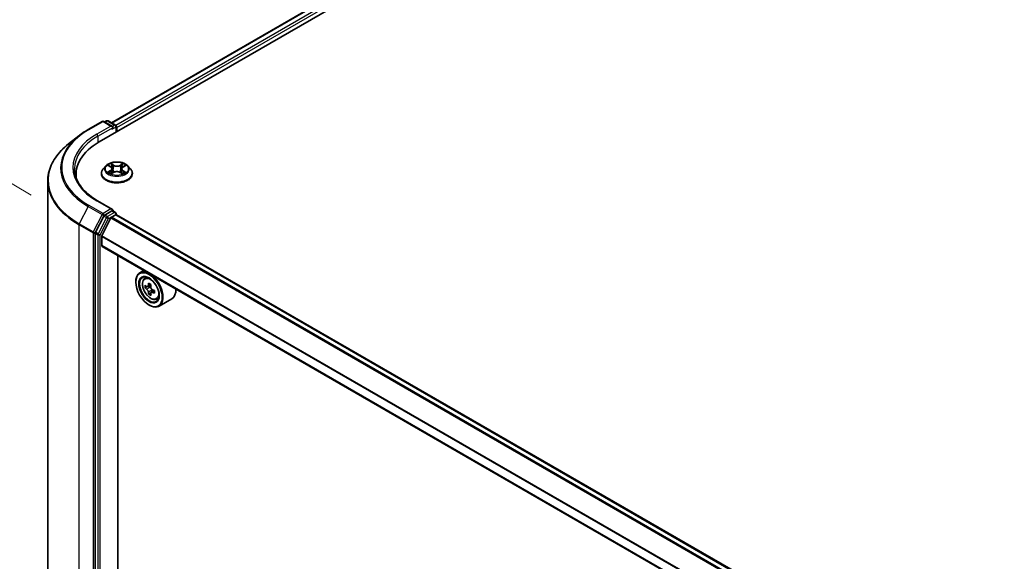
# Model space of a CAD drawing. Units: millimetres. Extents: x 36 to 9676, y 20 to 1565.
# Drawn here: x 99 to 176, y 621 to 663 of the extents above; entities that cross this region are included whole.
import ezdxf

# ---------------------------------------------------------------- set-up
doc = ezdxf.new("R2010")
doc.units = ezdxf.units.MM
doc.header["$LTSCALE"] = 2.5
doc.layers.get('Defpoints').update_dxf_attribs({"lineweight": 25})
for name, color, linetype, lineweight in [('Dimension (ISO)', 7, 'Continuous', 18), ('Visible (ISO)', 7, 'Continuous', 35), ('Visible Narrow (ISO)', 7, 'Continuous', 25)]:
    doc.layers.add(name, color=color, linetype=linetype, lineweight=lineweight)
doc.styles.add('Note Text (TK)', font='MS PGothic.ttf')
doc.dimstyles.new('Default - Method 1b (TK)', dxfattribs={"dimscale": 2.5, "dimtxt": 2.5, "dimasz": 2.5, "dimexe": 1, "dimexo": 1.5, "dimgap": 1, "dimtad": 1, "dimrnd": 1e-08, "dimdsep": 46, "dimtxsty": 'Note Text (TK)', "dimblk": 'OPEN', "dimcen": 0.09, "dimdle": 5, "dimclrd": 100, "dimclre": 100, "dimclrt": 7, "dimadec": 1, "dimazin": 1, "dimtfac": 1, "dimtmove": 0, "dimatfit": 3, "dimldrblk": 'OPEN', "dimfxl": 1, "dimtolj": 1, "dimlwd": -1, "dimlwe": -1, "dimarcsym": 0})

# ---------------------------------------------------------------- blocks, each defined once
blk = doc.blocks.new('_Open')
at = {"color": 0, "linetype": 'ByBlock', "lineweight": -2}
for p, q in [((-1, 0.167), (0, 0)), ((-1, -0.167), (0, 0)), ((0, 0), (-1, 0))]:
    blk.add_line(p, q, dxfattribs=at)
blk = doc.blocks.new('*D27')
at = {"layer": 'Defpoints', "color": 0}
for p in [(82.207, 660.1), (104.01, 647.125), (103.96, 588.834)]:
    blk.add_point(p, dxfattribs=at)
at = {"layer": 'Dimension (ISO)', "color": 100}
for p, q in [((100.262, 649.355), (79.708, 661.587)), ((82.163, 608.059), (82.202, 653.85)), ((100.212, 591.064), (79.659, 603.296))]:
    blk.add_line(p, q, dxfattribs=at)
at = {"layer": 'Dimension (ISO)', "color": 100, "xscale": 6.25, "yscale": 6.25, "zscale": 6.25}
for p, rotation in [((82.207, 660.1), 89.95135473496303), ((82.157, 601.809), 269.9513547349631)]:
    blk.add_blockref('_Open', p, dxfattribs=dict(at, rotation=rotation))
at = {"layer": 'Dimension (ISO)', "color": 7, "insert": (77.106, 625.451), "char_height": 6.25, "attachment_point": 4, "rotation": 89.95135, "style": 'Note Text (TK)'}
blk.add_mtext('\\A1;{\\Q30.710;\\W0.804;\\H0.823x;177}', dxfattribs=at)

msp = doc.modelspace()

# ---------------------------------------------------------------- linework, layer by layer
at = {"layer": 'Visible (ISO)'}
for p, q in [((105.5507, 653.4973), (167.4225, 689.219)), ((106.5054, 654.9955), (165.3979, 688.9972)), ((104.7046, 654.4662), (105.7947, 655.0955)), ((106.589, 654.7091), (105.9197, 655.0955)), ((106.1308, 655.1397), (105.987, 655.0567)), ((106.2558, 655.1397), (106.8211, 654.8133)), ((106.8836, 654.705), (106.8836, 654.2669)), ((106.9354, 654.2967), (106.9354, 654.637)), ((103.9601, 653.9638), (103.1722, 653.34)), ((106.0809, 651.6293), (105.8742, 651.3988)), ((106.2876, 651.6573), (106.4629, 651.5508)), ((106.57, 651.4064), (106.6041, 651.0887)), ((107.3008, 651.3995), (107.2666, 651.0808)), ((107.4122, 651.5464), (107.5909, 651.6516)), ((107.7899, 651.6293), (107.9966, 651.3988)), ((103.7567, 650.9967), (103.7567, 650.7011)), ((105.7271, 651.0308), (105.7271, 651.0446)), ((106.4883, 651.0252), (106.6743, 651.1272)), ((107.189, 651.1248), (107.3717, 651.0213)), ((108.1437, 651.0308), (108.1437, 651.0446)), ((101.5484, 592.348), (101.5484, 650.4495)), ((106.589, 648.2452), (105.4364, 648.9107)), ((105.9191, 647.7196), (105.2765, 646.4582)), ((106.4758, 647.577), (105.7706, 646.1926)), ((106.5524, 648.122), (105.987, 647.7956)), ((106.5211, 647.6276), (106.847, 647.8158)), ((106.611, 648.1304), (106.8211, 648.0091)), ((106.8836, 647.8278), (106.8836, 647.9009)), ((218.7761, 583.2358), (106.9095, 647.822)), ((105.256, 646.3811), (105.256, 588.3535)), ((105.7569, 645.4173), (105.7569, 646.1412)), ((217.561, 580.8249), (105.7828, 645.3601)), ((107.0091, 590.0572), (107.0091, 644.6521)), ((109.0375, 643.481), (108.7192, 643.2973)), ((109.0886, 642.8551), (109.2276, 642.9772)), ((108.4086, 642.5766), (108.4086, 642.6106)), ((109.324, 642.2245), (109.1364, 642.1162)), ((109.5864, 642.3731), (109.3406, 642.2313)), ((109.385, 642.2568), (109.5186, 642.1822)), ((109.5841, 641.7369), (109.4171, 641.6405)), ((109.8668, 641.9206), (109.6144, 641.7748)), ((109.6609, 641.9412), (109.6628, 641.8028)), ((109.4398, 640.7905), (109.4692, 640.7735)), ((110.0209, 641.2403), (110.1961, 641.2996)), ((111.2209, 641.2776), (110.2192, 640.6992))]:
    msp.add_line(p, q, dxfattribs=at)
for centre, start, end in [((105.8572, 654.9873), 60, 120), ((106.1933, 655.0314), 60, 120), ((106.7586, 654.705), 0, 60), ((106.7586, 647.9009), 0, 60)]:
    msp.add_arc(centre, 0.125, start, end, dxfattribs=at)
for centre, major_axis, ratio, start_param, end_param in [((106.464, 654.637), (0.1768, 0), 0.5773503, 0, 1.5707963), ((106.5524, 654.5859), (-0.0625, -0.1083), 0.5773503, 0.7853982, 2.3561945), ((106.847, 654.688), (0.0625, -0.1083), 0.5773503, 0.7853982, 2.2748289), ((109.8817, 650.9967), (-6.125, 0), 0.5773503, 5.4977871, 6.3952101), ((109.8817, 650.3163), (-6.25, 0), 0.5773503, 6.0825558, 6.1302195), ((105.987, 647.6935), (0.0625, 0.1083), 0.5773503, 0.7853982, 1.6614562), ((106.464, 648.173), (0.1768, 0), 0.5773503, 0, 1.5707963), ((106.5211, 647.5596), (-0.0417, -0.0722), 0.5773503, 3.9269908, 4.8030489), ((106.5524, 648.2241), (0.0625, -0.1083), 0.5773503, 0.1595481, 0.7853982), ((106.847, 647.7137), (0.0625, 0.1083), 0.5773503, 0, 0.7853982), ((105.3444, 646.4321), (0.0625, 0.1083), 0.5773503, 1.6614562, 2.3561945), ((105.8158, 646.1752), (-0.0417, -0.0722), 0.5773503, 4.8030489, 5.4977871), ((105.8453, 645.4684), (-0.0625, -0.1083), 0.5773503, 5.4977871, 6.2831853), ((109.4692, 641.9983), (0.75, -1.299), 0.5773503, 5.4977871, 10.2101761), ((109.4692, 641.9983), (0.5417, -0.9382), 0.5773503, 2.375245, 7.049533), ((111.2437, 643.4409), (-1.4551, -2.6064), 0.5868014, 5.4457633, 5.5330295), ((111.6104, 643.3425), (-3.0271, -0.0429), 0.5677418, 0.6043804, 0.6686818), ((111.5198, 643.2867), (-1.4758, -2.6434), 0.5868014, 5.3164969, 5.3807983), ((111.6058, 643.6641), (-2.9848, -0.0423), 0.5677418, 0.7336468, 0.820913), ((109.521, 642.0193), (0.099, -0.1714), 0.5773503, 1.8351117, 2.3727013), ((111.704, 643.184), (1.4758, 2.6434), 0.5868014, 2.1749043, 2.2392056), ((111.6134, 643.1282), (3.0271, 0.0429), 0.5677418, 3.7459731, 3.8102745), ((111.5198, 643.2867), (-1.4758, -2.6434), 0.5868014, 5.5979944, 5.6622958), ((111.618, 642.8066), (2.9848, 0.0423), 0.5677418, 3.8752394, 3.9625056), ((111.704, 643.184), (1.4758, 2.6434), 0.5868014, 2.4564018, 2.5207032), ((109.521, 642.0193), (0.099, -0.1714), 0.5773503, 0.801905, 1.3903988), ((111.6104, 643.3425), (-3.0271, -0.0429), 0.5677418, 0.885878, 0.9501793), ((111.6134, 643.1282), (3.0271, 0.0429), 0.5677418, 4.0274706, 4.091772), ((111.9801, 643.0298), (1.4551, 2.6064), 0.5868014, 2.3041706, 2.3914368), ((110.4709, 642.5766), (0.75, -1.299), 0.5773503, 0, 0.8481438)]:
    msp.add_ellipse(centre, major_axis=major_axis, ratio=ratio, start_param=start_param, end_param=end_param, dxfattribs=at)
for major_axis in [(-0.7292, 1.263), (0.5625, -0.9743)]:
    msp.add_ellipse((109.4398, 641.9813), major_axis=major_axis, ratio=0.5773503, dxfattribs=at)
for points, knots in [([(103.9601, 653.9638), (104.0053, 653.9995), (104.0514, 654.0348), (104.1454, 654.1046), (104.1933, 654.139), (104.2909, 654.207), (104.3406, 654.2405), (104.4417, 654.3066), (104.4931, 654.3392), (104.5976, 654.4034), (104.6507, 654.435), (104.7046, 654.4662)], [4.55712806, 4.55712806, 4.55712806, 4.55712806, 4.58818025, 4.58818025, 4.61923243, 4.61923243, 4.65028461, 4.65028461, 4.6813368, 4.6813368, 4.71238898, 4.71238898, 4.71238898, 4.71238898]), ([(103.1722, 653.34), (102.9648, 653.1758), (102.7749, 653.0037), (102.4332, 652.6461), (102.2814, 652.4606), (102.0188, 652.0788), (101.9079, 651.8825), (101.7293, 651.4821), (101.6616, 651.2781), (101.5711, 650.8658), (101.5484, 650.6577), (101.5484, 650.4495)], [1.72605724, 1.72605724, 1.72605724, 1.72605724, 1.85208469, 1.85208469, 1.97811214, 1.97811214, 2.10413959, 2.10413959, 2.23016704, 2.23016704, 2.35619449, 2.35619449, 2.35619449, 2.35619449]), ([(105.4364, 648.9107), (105.2053, 649.0441), (104.9929, 649.1877), (104.611, 649.4912), (104.4415, 649.651), (104.149, 649.9824), (104.0261, 650.1539), (103.8292, 650.5039), (103.7551, 650.6824), (103.6564, 651.0422), (103.6317, 651.2236), (103.6317, 651.405)], [3.14159265, 3.14159265, 3.14159265, 3.14159265, 3.29867229, 3.29867229, 3.45575192, 3.45575192, 3.61283155, 3.61283155, 3.76991118, 3.76991118, 3.92699082, 3.92699082, 3.92699082, 3.92699082]), ([(105.8742, 651.3988), (105.8556, 651.378), (105.8385, 651.3565), (105.8077, 651.3122), (105.794, 651.2894), (105.7701, 651.2427), (105.76, 651.2188), (105.7437, 651.17), (105.7375, 651.1452), (105.7292, 651.0952), (105.7271, 651.0699), (105.7271, 651.0446)], [3.45747093, 3.45747093, 3.45747093, 3.45747093, 3.55298426, 3.55298426, 3.64849758, 3.64849758, 3.7440109, 3.7440109, 3.83952422, 3.83952422, 3.93503755, 3.93503755, 3.93503755, 3.93503755]), ([(107.7899, 651.6293), (107.7388, 651.6864), (107.6739, 651.7364), (107.5206, 651.8226), (107.4314, 651.858), (107.2398, 651.9098), (107.1376, 651.9262), (106.9304, 651.9387), (106.8254, 651.935), (106.6224, 651.908), (106.5243, 651.8847), (106.344, 651.8196), (106.2619, 651.7779), (106.1503, 651.698), (106.1129, 651.665), (106.0809, 651.6293)], [1.2710115, 1.2710115, 1.2710115, 1.2710115, 1.5920244, 1.5920244, 1.926453, 1.926453, 2.2595305, 2.2595305, 2.5908439, 2.5908439, 2.9225798, 2.9225798, 3.2565578, 3.2565578, 3.4574709, 3.4574709, 3.4574709, 3.4574709]), ([(106.57, 651.4064), (106.5688, 651.4176), (106.5663, 651.4287), (106.5586, 651.4503), (106.5535, 651.4609), (106.541, 651.4813), (106.5336, 651.4911), (106.5167, 651.5098), (106.5072, 651.5187), (106.4864, 651.5355), (106.4751, 651.5434), (106.4629, 651.5508)], [0.85534825, 0.85534825, 0.85534825, 0.85534825, 0.99494721, 0.99494721, 1.13454616, 1.13454616, 1.27414512, 1.27414512, 1.41374408, 1.41374408, 1.55334303, 1.55334303, 1.55334303, 1.55334303]), ([(107.4122, 651.5464), (107.3995, 651.539), (107.3878, 651.531), (107.3661, 651.514), (107.3563, 651.505), (107.3387, 651.4859), (107.331, 651.476), (107.3179, 651.4552), (107.3126, 651.4444), (107.3047, 651.4223), (107.302, 651.4109), (107.3008, 651.3995)], [3.15904595, 3.15904595, 3.15904595, 3.15904595, 3.3018636, 3.3018636, 3.44468124, 3.44468124, 3.58749889, 3.58749889, 3.73031654, 3.73031654, 3.87313419, 3.87313419, 3.87313419, 3.87313419]), ([(108.1437, 651.0446), (108.1437, 651.0699), (108.1417, 651.0952), (108.1333, 651.1452), (108.1271, 651.17), (108.1108, 651.2188), (108.1007, 651.2427), (108.0768, 651.2894), (108.0631, 651.3122), (108.0323, 651.3565), (108.0152, 651.378), (107.9966, 651.3988)], [0.79344489, 0.79344489, 0.79344489, 0.79344489, 0.88895822, 0.88895822, 0.98447154, 0.98447154, 1.07998486, 1.07998486, 1.17549818, 1.17549818, 1.27101151, 1.27101151, 1.27101151, 1.27101151]), ([(105.7271, 651.0308), (105.7271, 650.9563), (105.7467, 650.8819), (105.8229, 650.7396), (105.8808, 650.6718), (106.0303, 650.5489), (106.1231, 650.4943), (106.333, 650.4051), (106.4503, 650.3707), (106.6968, 650.3254), (106.8259, 650.3144), (107.0835, 650.3168), (107.2119, 650.3302), (107.4554, 650.38), (107.5704, 650.4165), (107.7758, 650.5096), (107.8661, 650.5662), (108.0118, 650.6947), (108.0674, 650.7666), (108.1295, 650.9038), (108.1437, 650.9672), (108.1437, 651.0308)], [3.9350375, 3.9350375, 3.9350375, 3.9350375, 4.2347481, 4.2347481, 4.5471591, 4.5471591, 4.8716521, 4.8716521, 5.1973801, 5.1973801, 5.5221306, 5.5221306, 5.8464854, 5.8464854, 6.1713195, 6.1713195, 6.4971169, 6.4971169, 6.821032, 6.821032, 7.0766302, 7.0766302, 7.0766302, 7.0766302]), ([(106.3613, 651.1143), (106.3687, 651.1081), (106.3767, 651.1018), (106.3939, 651.0892), (106.4031, 651.083), (106.4227, 651.0706), (106.4331, 651.0644), (106.455, 651.0524), (106.4665, 651.0465), (106.4853, 651.0376), (106.4923, 651.0344), (106.4994, 651.0313)], [4.53479619, 4.53479619, 4.53479619, 4.53479619, 4.60498301, 4.60498301, 4.67516983, 4.67516983, 4.74535665, 4.74535665, 4.81554347, 4.81554347, 4.855305, 4.855305, 4.855305, 4.855305]), ([(107.189, 651.1248), (107.1614, 651.1404), (107.13, 651.1534), (107.0622, 651.1732), (107.0259, 651.18), (106.9515, 651.187), (106.9134, 651.1872), (106.8388, 651.1809), (106.8023, 651.1744), (106.734, 651.1552), (106.7023, 651.1426), (106.6743, 651.1272)], [1.5882496, 1.5882496, 1.5882496, 1.5882496, 1.8954276, 1.8954276, 2.2026055, 2.2026055, 2.5097835, 2.5097835, 2.8169614, 2.8169614, 3.1241394, 3.1241394, 3.1241394, 3.1241394]), ([(107.3616, 651.027), (107.3692, 651.0302), (107.3767, 651.0336), (107.3963, 651.0426), (107.408, 651.0484), (107.4303, 651.0603), (107.441, 651.0664), (107.4611, 651.0787), (107.4706, 651.0849), (107.4884, 651.0974), (107.4966, 651.1037), (107.5043, 651.11)], [6.13815069, 6.13815069, 6.13815069, 6.13815069, 6.1801144, 6.1801144, 6.25022756, 6.25022756, 6.32034072, 6.32034072, 6.39045387, 6.39045387, 6.46056703, 6.46056703, 6.46056703, 6.46056703]), ([(106.5524, 648.122), (106.5636, 648.1284), (106.5756, 648.1327), (106.5967, 648.1352), (106.6057, 648.1335), (106.611, 648.1304)], [0.185147228, 0.185147228, 0.185147228, 0.185147228, 0.196528423, 0.196528423, 0.207909617, 0.207909617, 0.207909617, 0.207909617]), ([(109.0886, 642.8551), (109.0439, 642.8157), (109.0083, 642.7656), (108.9537, 642.6447), (108.9371, 642.5723), (108.9254, 642.4115), (108.9321, 642.3224), (108.9684, 642.1395), (108.9981, 642.0458), (109.0771, 641.8634), (109.1261, 641.7748), (109.2388, 641.6106), (109.3024, 641.5351), (109.4389, 641.4042), (109.5118, 641.349), (109.6609, 641.2655), (109.7373, 641.2371), (109.8836, 641.2142), (109.954, 641.2182), (110.0192, 641.2397), (110.0201, 641.24), (110.0209, 641.2403)], [0.8838346, 0.8838346, 0.8838346, 0.8838346, 1.1623308, 1.1623308, 1.4741497, 1.4741497, 1.8077846, 1.8077846, 2.1421262, 2.1421262, 2.4742086, 2.4742086, 2.8060632, 2.8060632, 3.139894, 3.139894, 3.4746181, 3.4746181, 3.7913149, 3.7913149, 3.7955407, 3.7955407, 3.7955407, 3.7955407]), ([(109.2503, 642.2434), (109.2659, 642.2325), (109.2829, 642.2252), (109.315, 642.2212), (109.33, 642.2247), (109.3545, 642.2398), (109.3656, 642.2524), (109.3815, 642.2859), (109.3863, 642.3067), (109.3879, 642.3282)], [0, 0, 0, 0, 0.017936943, 0.017936943, 0.035873886, 0.035873886, 0.053810829, 0.053810829, 0.071747772, 0.071747772, 0.071747772, 0.071747772]), ([(109.572, 642.2254), (109.5704, 642.2039), (109.5726, 642.1792), (109.5852, 642.1298), (109.5957, 642.1051), (109.621, 642.0622), (109.6375, 642.0412), (109.6744, 642.0066), (109.6949, 641.993), (109.7143, 641.9844)], [0, 0, 0, 0, 0.017936943, 0.017936943, 0.035873886, 0.035873886, 0.053810829, 0.053810829, 0.071747772, 0.071747772, 0.071747772, 0.071747772]), ([(109.3956, 641.788), (109.3934, 641.8073), (109.3879, 641.8301), (109.3709, 641.8769), (109.3593, 641.901), (109.334, 641.9439), (109.3186, 641.9655), (109.2861, 642.0027), (109.2689, 642.0182), (109.2533, 642.029)], [0, 0, 0, 0, 0.017936943, 0.017936943, 0.035873886, 0.035873886, 0.053810829, 0.053810829, 0.071747772, 0.071747772, 0.071747772, 0.071747772]), ([(109.7173, 641.77), (109.6979, 641.7787), (109.6776, 641.7841), (109.6411, 641.7855), (109.625, 641.7814), (109.6005, 641.7663), (109.5905, 641.7543), (109.579, 641.7234), (109.5775, 641.7045), (109.5797, 641.6852)], [0, 0, 0, 0, 0.017936943, 0.017936943, 0.035873886, 0.035873886, 0.053810829, 0.053810829, 0.071747772, 0.071747772, 0.071747772, 0.071747772])]:
    msp.add_open_spline(points, degree=3, knots=knots, dxfattribs=at)
at = {"layer": 'Visible Narrow (ISO)'}
for p, q in [((106.542, 654.9744), (165.4604, 688.991)), ((165.7726, 688.8107), (106.8491, 654.7913)), ((106.9354, 654.637), (165.861, 688.6576)), ((104.7671, 654.46), (105.8572, 655.0893)), ((106.464, 654.739), (105.3739, 654.1096)), ((105.4623, 653.9565), (106.6408, 654.637)), ((105.8572, 655.0893), (106.464, 654.739)), ((106.0236, 655.0355), (106.1933, 655.1335)), ((106.1933, 655.1335), (106.7586, 654.8071)), ((106.5524, 654.4839), (106.847, 654.654)), ((106.7586, 654.8071), (106.589, 654.7091)), ((106.847, 654.654), (106.847, 654.2457)), ((105.4623, 653.9565), (105.4623, 653.4452)), ((106.2283, 651.6859), (106.4521, 651.55)), ((106.6921, 651.6863), (106.4602, 651.8177)), ((106.5318, 651.7448), (106.6776, 651.6623)), ((106.6776, 651.6623), (106.6564, 651.3673)), ((107.422, 651.8132), (107.1865, 651.684)), ((107.2008, 651.6598), (107.3489, 651.741)), ((107.2008, 651.6598), (107.2217, 651.3647)), ((107.4227, 651.5455), (107.6502, 651.6793)), ((106.4481, 651.2645), (106.2206, 651.1306)), ((106.3199, 651.1564), (106.4629, 651.2406)), ((106.4488, 650.9967), (106.6843, 651.1259)), ((106.4629, 651.2406), (106.4775, 651.0413)), ((107.1787, 651.1236), (107.4106, 650.9923)), ((107.4037, 651.2362), (107.389, 651.0393)), ((107.4037, 651.2362), (107.5444, 651.1507)), ((107.6425, 651.124), (107.4187, 651.26)), ((104.6992, 648.4782), (104.0096, 647.1246)), ((104.6992, 648.4782), (105.7893, 647.8488)), ((105.8572, 647.9248), (104.7671, 648.5541)), ((105.3739, 648.9045), (106.464, 648.2751)), ((105.7893, 647.8488), (105.0997, 646.4952)), ((106.1254, 647.6006), (105.4828, 646.3392)), ((106.464, 648.2751), (105.8572, 647.9248)), ((105.9191, 647.7196), (105.9456, 647.7717)), ((105.9191, 647.7196), (106.1254, 647.6006)), ((105.9456, 647.7717), (105.987, 647.7956)), ((106.1933, 647.6765), (105.987, 647.7956)), ((106.7586, 648.0029), (106.1933, 647.6765)), ((106.2816, 647.5234), (106.847, 647.8498)), ((106.4758, 647.577), (218.3471, 582.9881)), ((218.4136, 583.0265), (106.5211, 647.6276)), ((106.5524, 648.122), (106.7586, 648.0029)), ((106.847, 647.8498), (106.847, 647.8158)), ((106.847, 647.8158), (218.7395, 583.2146)), ((103.9891, 647.0474), (105.0793, 646.418)), ((103.9891, 588.9459), (103.9891, 647.0474)), ((105.0997, 646.4952), (104.0096, 647.1246)), ((105.6391, 646.262), (106.2816, 647.5234)), ((105.0793, 646.418), (105.0793, 588.3165)), ((105.256, 646.418), (105.2765, 646.4582)), ((105.256, 646.3811), (105.256, 646.418)), ((105.256, 646.3811), (105.4623, 646.262)), ((105.4828, 646.3392), (105.2765, 646.4582)), ((105.4623, 646.262), (105.4623, 588.2344)), ((105.6391, 588.2344), (105.6391, 646.262)), ((105.7569, 646.1412), (217.5624, 581.5902)), ((217.5802, 581.6393), (105.7706, 646.1926)), ((217.561, 580.8672), (105.7569, 645.4173)), ((109.2533, 642.029), (109.5186, 642.1822)), ((109.3879, 642.3282), (109.5443, 642.4185)), ((109.6609, 641.9412), (109.3956, 641.788)), ((109.8691, 641.8576), (109.7173, 641.77))]:
    msp.add_line(p, q, dxfattribs=at)
for centre, major_axis, ratio, start_param, end_param in [((109.8817, 651.5071), (-7.2331, 0), 0.5773503, 5.4977871, 7.0685835), ((104.7671, 654.3579), (-0.0625, 0.1083), 0.5773503, 5.4977871, 6.2831853), ((105.8572, 654.9873), (-0.0625, 0.1083), 0.5773503, 5.4977871, 6.2831853), ((105.8572, 654.9873), (0.0625, 0.1083), 0.5773503, 0, 0.7853982), ((106.1933, 655.0314), (-0.0625, 0.1083), 0.5773503, 5.4977871, 6.2831853), ((106.1933, 655.0314), (0.0625, 0.1083), 0.5773503, 0, 0.7853982), ((106.7586, 654.705), (0.0625, 0.1083), 0.5773503, 0, 0.7853982), ((106.7586, 654.705), (0.0625, -0.1083), 0.5773503, 0.7853982, 2.3561945), ((106.7586, 654.705), (0.125, 0), 0.5773503, 5.4977871, 6.2831853), ((109.8817, 651.4703), (-7.3291, 0), 0.5773503, 5.6530481, 7.0685835), ((109.8817, 651.5071), (-6.375, 0), 0.5773503, 5.4977871, 7.0685835), ((109.8817, 651.405), (-6.25, 0), 0.5773503, 5.4977871, 6.2831853), ((105.3739, 654.0076), (-0.0625, 0.1083), 0.5773503, 3.9269908, 5.4977871), ((109.8817, 650.5148), (-8.3044, 0), 0.5773503, 5.6530481, 7.0685835), ((106.9354, 651.0817), (-1.1949, 0), 0.5773503, 5.8056187, 9.9023446), ((106.9354, 651.374), (-0.9621, 0), 0.5773503, 5.8056187, 9.9023446), ((106.9354, 651.405), (-0.8584, 0), 0.5773503, 5.2990559, 5.6804249), ((106.9354, 651.3105), (0.6717, 0), 0.5773503, 2.1682476, 2.4139191), ((106.1941, 651.4084), (0.3559, 0), 0.5773503, 5.5071937, 7.0430834), ((106.4521, 651.533), (0.0108, 0.0178), 0.5918834, 0, 0.7984775), ((106.1941, 651.3929), (0.3767, 0), 0.5773503, 5.5071937, 6.3450887), ((106.5173, 651.7378), (-0.0171, -0.0119), 0.1886836, 1.0487897, 2.4439719), ((106.568, 651.6298), (-0.0201, -0.0055), 0.2212168, 3.8450841, 5.2005072), ((106.6418, 651.3602), (-0.0201, -0.0055), 0.2211833, 3.8450775, 5.1961234), ((106.6921, 651.6693), (-0.0103, -0.0181), 0.5718939, 3.9223316, 5.4058614), ((106.9414, 651.8175), (0.3767, 0), 0.5773503, 3.9363974, 5.4722871), ((106.9414, 651.833), (-0.3559, 0), 0.5773503, 0.7948047, 2.3306945), ((107.1865, 651.667), (0.01, -0.0183), 0.5624417, 0.8850936, 2.3686235), ((107.236, 651.3575), (-0.0201, 0.0056), 0.2246048, 4.215665, 5.5667109), ((107.6767, 651.4015), (-0.3559, 0), 0.5773503, 5.5071937, 7.0430834), ((107.6767, 651.386), (-0.3767, 0), 0.5773503, 6.221282, 7.0430834), ((107.3114, 651.6263), (-0.0201, 0.0056), 0.2246379, 4.211281, 5.5667041), ((106.9354, 651.3105), (0.6717, 0), 0.5773503, 0.7142576, 0.9572516), ((107.3632, 651.7338), (-0.0169, 0.0121), 0.1812312, 0.7085404, 2.1037226), ((107.4227, 651.5285), (-0.0106, 0.018), 0.5827555, 5.4930394, 6.2831853), ((106.9354, 651.405), (-0.8584, 0), 0.5773503, 3.7282596, 4.1096286), ((106.9354, 651.0446), (-1.2083, 0), 0.5773503, 0, 3.1415927), ((106.9354, 651.0308), (1.2083, 0), 0.5773503, 3.1415927, 6.2831853), ((106.9354, 651.405), (0.8584, 0), 0.5773503, 3.7282596, 4.1096286), ((106.3347, 651.1495), (-0.0041, -0.0204), 0.775702, 4.5248789, 5.9200611), ((106.3955, 651.106), (-0.0177, -0.011), 0.7273615, 5.1552974, 5.7869968), ((106.4481, 651.2475), (0.0106, -0.018), 0.5827555, 0.8679169, 2.3514468), ((106.6843, 651.1089), (-0.01, 0.0183), 0.5624417, 5.5102161, 6.2831853), ((106.9294, 650.977), (0.3559, 0), 0.5773503, 0.7948047, 2.3306945), ((107.1787, 651.1066), (0.0103, 0.0181), 0.5718939, 0, 0.7807389), ((107.4187, 651.243), (-0.0108, -0.0178), 0.5918834, 3.9400701, 5.4236), ((106.9354, 651.405), (0.8584, 0), 0.5773503, 5.2990559, 5.6804249), ((107.4694, 651.101), (-0.0177, 0.011), 0.7320968, 3.660548, 4.2531479), ((107.5293, 651.144), (0.0039, -0.0205), 0.7837753, 0.3590878, 1.7542699), ((109.8817, 650.4495), (-8.3333, 0), 0.5773503, 0, 0.7853982), ((104.7671, 648.4521), (-0.0625, -0.1083), 0.5773503, 3.9269908, 4.8030489), ((105.3739, 648.8024), (0.0625, 0.1083), 0.5773503, 0, 0.7853982), ((105.8572, 647.8227), (-0.0625, -0.1083), 0.5773503, 3.9269908, 4.8030489), ((105.8572, 647.8227), (-0.1114, 0.0567), 0.0739221, 0.9533753, 2.5241717), ((105.8572, 647.8227), (0.0625, -0.1083), 0.5773503, 0.7853982, 2.3561945), ((106.1933, 647.5744), (-0.0625, -0.1083), 0.5773503, 3.9269908, 4.8030489), ((106.1933, 647.5744), (-0.1114, 0.0567), 0.0739221, 0.9533753, 2.5241717), ((106.1933, 647.5744), (0.0625, -0.1083), 0.5773503, 0.7853982, 2.3561945), ((106.7586, 647.9009), (0.0625, 0.1083), 0.5773503, 0, 0.7853982), ((106.7586, 647.9009), (0.0625, -0.1083), 0.5773503, 0.7853982, 2.3561945), ((106.7586, 647.9009), (0.125, 0), 0.5773503, 5.4977871, 6.2831853), ((104.0775, 647.0984), (0.0625, 0.1083), 0.5773503, 1.6614562, 2.3561945), ((105.1676, 646.4691), (-0.0625, -0.1083), 0.5773503, 4.8030489, 5.4977871), ((105.1676, 646.4691), (-0.125, 0), 0.5773503, 0.7853982, 2.3561945), ((105.1676, 646.4691), (0.1114, -0.0567), 0.0739221, 4.094968, 5.6657643), ((105.5507, 646.313), (-0.0625, -0.1083), 0.5773503, 4.8030489, 5.4977871), ((105.5507, 646.313), (-0.125, 0), 0.5773503, 0.7853982, 2.3561945), ((105.5507, 646.313), (0.1114, -0.0567), 0.0739221, 4.094968, 5.6657643), ((109.6086, 642.0787), (-0.4692, 0.8127), 0.5773503, 5.8594015, 6.3981286), ((109.6086, 642.0787), (0.4692, -0.8127), 0.5773503, 6.168242, 6.7069691)]:
    msp.add_ellipse(centre, major_axis=major_axis, ratio=ratio, start_param=start_param, end_param=end_param, dxfattribs=at)
for centre, major_axis in [((106.9354, 651.405), (0.8923, 0)), ((109.5617, 642.0516), (-0.4402, 0.7625))]:
    msp.add_ellipse(centre, major_axis=major_axis, ratio=0.5773503, dxfattribs=at)
for points, knots in [([(106.3279, 651.6328), (106.3245, 651.6367), (106.3208, 651.6404), (106.308, 651.6518), (106.2981, 651.6586), (106.2785, 651.6693), (106.2689, 651.6736), (106.2489, 651.6808), (106.2386, 651.6837), (106.2283, 651.6859)], [0.001781363, 0.001781363, 0.001781363, 0.001781363, 0.005934038, 0.005934038, 0.0154285, 0.0154285, 0.023744988, 0.023744988, 0.032394303, 0.032394303, 0.032394303, 0.032394303]), ([(106.2283, 651.6859), (106.2377, 651.6824), (106.2471, 651.6784), (106.2653, 651.6698), (106.2742, 651.6652), (106.2844, 651.6592), (106.286, 651.6583), (106.2876, 651.6573)], [-0.032394303, -0.032394303, -0.032394303, -0.032394303, -0.023744988, -0.023744988, -0.0154285, -0.0154285, -0.013820546, -0.013820546, -0.013820546, -0.013820546]), ([(106.5318, 651.7448), (106.525, 651.7515), (106.5185, 651.7584), (106.5019, 651.7759), (106.4922, 651.7863), (106.475, 651.8038), (106.4676, 651.8111), (106.4602, 651.8177)], [-0.032055974, -0.032055974, -0.032055974, -0.032055974, -0.02365019, -0.02365019, -0.010200936, -0.010200936, 0.000338329, 0.000338329, 0.000338329, 0.000338329]), ([(106.4602, 651.8177), (106.4648, 651.8104), (106.4693, 651.8021), (106.4803, 651.7813), (106.4867, 651.7684), (106.4993, 651.7463), (106.5046, 651.7375), (106.5107, 651.729)], [-0.000338329, -0.000338329, -0.000338329, -0.000338329, 0.010200936, 0.010200936, 0.02365019, 0.02365019, 0.032055974, 0.032055974, 0.032055974, 0.032055974]), ([(106.5107, 651.729), (106.5211, 651.7145), (106.5304, 651.6987), (106.5463, 651.6657), (106.5528, 651.6485), (106.5575, 651.6311)], [-0.028982846, -0.028982846, -0.028982846, -0.028982846, -0.014585063, -0.014585063, 0, 0, 0, 0]), ([(106.5826, 651.6369), (106.5774, 651.6559), (106.5703, 651.675), (106.5531, 651.7114), (106.543, 651.7287), (106.5318, 651.7448)], [0, 0, 0, 0, 0.014585063, 0.014585063, 0.028982846, 0.028982846, 0.028982846, 0.028982846]), ([(106.5575, 651.6311), (106.5698, 651.5862), (106.5822, 651.5413), (106.6068, 651.4515), (106.6191, 651.4065), (106.6314, 651.3616)], [-0.068779854, -0.068779854, -0.068779854, -0.068779854, -0.034389927, -0.034389927, 0, 0, 0, 0]), ([(106.6564, 651.3673), (106.6441, 651.4122), (106.6318, 651.4572), (106.6072, 651.547), (106.5949, 651.5919), (106.5826, 651.6369)], [0, 0, 0, 0, 0.034389927, 0.034389927, 0.068779854, 0.068779854, 0.068779854, 0.068779854]), ([(106.7245, 651.1504), (106.7209, 651.1602), (106.7173, 651.17), (106.6919, 651.2411), (106.6729, 651.3037), (106.6564, 651.3673)], [0.041192741, 0.041192741, 0.041192741, 0.041192741, 0.049120627, 0.049120627, 0.098241255, 0.098241255, 0.098241255, 0.098241255]), ([(107.2217, 651.3647), (107.2048, 651.3012), (107.1854, 651.2388), (107.1591, 651.1664), (107.1549, 651.1551), (107.1505, 651.1438)], [0, 0, 0, 0, 0.049120627, 0.049120627, 0.058294653, 0.058294653, 0.058294653, 0.058294653]), ([(107.2971, 651.6335), (107.2846, 651.5887), (107.272, 651.5439), (107.2468, 651.4543), (107.2343, 651.4095), (107.2217, 651.3647)], [0, 0, 0, 0, 0.034389927, 0.034389927, 0.068779854, 0.068779854, 0.068779854, 0.068779854]), ([(107.2467, 651.3587), (107.2593, 651.4036), (107.2718, 651.4484), (107.297, 651.538), (107.3096, 651.5828), (107.3222, 651.6276)], [-0.068779854, -0.068779854, -0.068779854, -0.068779854, -0.034389927, -0.034389927, 0, 0, 0, 0]), ([(107.3489, 651.741), (107.3374, 651.7249), (107.3271, 651.7075), (107.3096, 651.6713), (107.3024, 651.6524), (107.2971, 651.6335)], [0, 0, 0, 0, 0.014491423, 0.014491423, 0.028982846, 0.028982846, 0.028982846, 0.028982846]), ([(107.3222, 651.6276), (107.327, 651.6448), (107.3336, 651.6619), (107.3497, 651.6947), (107.3592, 651.7105), (107.3699, 651.725)], [-0.028982846, -0.028982846, -0.028982846, -0.028982846, -0.014491423, -0.014491423, 0, 0, 0, 0]), ([(107.422, 651.8132), (107.4158, 651.8078), (107.4096, 651.802), (107.3972, 651.79), (107.3911, 651.7839), (107.3778, 651.7703), (107.3706, 651.7628), (107.3585, 651.7505), (107.3537, 651.7457), (107.3489, 651.741)], [-0.032394303, -0.032394303, -0.032394303, -0.032394303, -0.023744988, -0.023744988, -0.0154285, -0.0154285, -0.005934038, -0.005934038, 0, 0, 0, 0]), ([(107.3699, 651.725), (107.3743, 651.731), (107.3783, 651.7371), (107.3879, 651.7528), (107.3931, 651.7622), (107.4023, 651.779), (107.4063, 651.7865), (107.4143, 651.8007), (107.4182, 651.8073), (107.422, 651.8132)], [0, 0, 0, 0, 0.005934038, 0.005934038, 0.0154285, 0.0154285, 0.023744988, 0.023744988, 0.032394303, 0.032394303, 0.032394303, 0.032394303]), ([(107.6502, 651.6793), (107.6377, 651.6767), (107.6249, 651.6731), (107.5968, 651.6622), (107.5817, 651.6543), (107.5619, 651.6391), (107.5558, 651.6337), (107.5505, 651.6278)], [-0.000338329, -0.000338329, -0.000338329, -0.000338329, 0.010200936, 0.010200936, 0.02365019, 0.02365019, 0.030022431, 0.030022431, 0.030022431, 0.030022431]), ([(107.5909, 651.6516), (107.5989, 651.6563), (107.6073, 651.6607), (107.6271, 651.6702), (107.6388, 651.6751), (107.6502, 651.6793)], [-0.018051314, -0.018051314, -0.018051314, -0.018051314, -0.010200936, -0.010200936, 0.000338329, 0.000338329, 0.000338329, 0.000338329]), ([(106.3199, 651.1564), (106.3129, 651.1551), (106.305, 651.1537), (106.2837, 651.1493), (106.2696, 651.146), (106.2437, 651.1386), (106.2321, 651.1349), (106.2206, 651.1306)], [-0.032055974, -0.032055974, -0.032055974, -0.032055974, -0.02365019, -0.02365019, -0.010200936, -0.010200936, 0.000338329, 0.000338329, 0.000338329, 0.000338329]), ([(106.2206, 651.1306), (106.2332, 651.1333), (106.2459, 651.1349), (106.274, 651.1366), (106.2891, 651.1362), (106.311, 651.134), (106.3188, 651.1328), (106.3253, 651.1315)], [-0.000338329, -0.000338329, -0.000338329, -0.000338329, 0.010200936, 0.010200936, 0.02365019, 0.02365019, 0.032055974, 0.032055974, 0.032055974, 0.032055974]), ([(106.3807, 651.1129), (106.3733, 651.1247), (106.3643, 651.1344), (106.3438, 651.149), (106.3323, 651.154), (106.3199, 651.1564)], [0, 0, 0, 0, 0.014585063, 0.014585063, 0.028982846, 0.028982846, 0.028982846, 0.028982846]), ([(106.3253, 651.1315), (106.3364, 651.1294), (106.3467, 651.125), (106.3578, 651.1172), (106.3595, 651.1158), (106.3613, 651.1143)], [-0.028982846, -0.028982846, -0.028982846, -0.028982846, -0.014585063, -0.014585063, -0.011724219, -0.011724219, -0.011724219, -0.011724219]), ([(106.4955, 651.0291), (106.4932, 651.0293), (106.491, 651.0292), (106.4829, 651.0283), (106.4777, 651.0263), (106.4685, 651.0205), (106.4645, 651.0169), (106.4566, 651.008), (106.4527, 651.0027), (106.4488, 650.9967)], [0.002558535, 0.002558535, 0.002558535, 0.002558535, 0.005934038, 0.005934038, 0.0154285, 0.0154285, 0.023744988, 0.023744988, 0.032394303, 0.032394303, 0.032394303, 0.032394303]), ([(106.4488, 650.9967), (106.455, 651.0021), (106.4612, 651.0072), (106.4736, 651.0163), (106.4798, 651.0203), (106.4867, 651.0243), (106.4875, 651.0247), (106.4883, 651.0252)], [-0.032394303, -0.032394303, -0.032394303, -0.032394303, -0.023744988, -0.023744988, -0.0154285, -0.0154285, -0.014385115, -0.014385115, -0.014385115, -0.014385115]), ([(106.6314, 651.3616), (106.649, 651.2974), (106.6692, 651.2344), (106.6965, 651.1626), (106.7005, 651.1523), (106.7045, 651.1421)], [-0.098241255, -0.098241255, -0.098241255, -0.098241255, -0.049120627, -0.049120627, -0.040916912, -0.040916912, -0.040916912, -0.040916912]), ([(107.1701, 651.1348), (107.175, 651.1466), (107.1798, 651.1586), (107.2081, 651.2319), (107.2287, 651.2947), (107.2467, 651.3587)], [-0.058727176, -0.058727176, -0.058727176, -0.058727176, -0.049120627, -0.049120627, 0, 0, 0, 0]), ([(107.4106, 650.9923), (107.4061, 650.9995), (107.4015, 651.0059), (107.3906, 651.0176), (107.3841, 651.0221), (107.3729, 651.025), (107.3691, 651.0253), (107.365, 651.025)], [-0.000338329, -0.000338329, -0.000338329, -0.000338329, 0.010200936, 0.010200936, 0.02365019, 0.02365019, 0.029735765, 0.029735765, 0.029735765, 0.029735765]), ([(107.3717, 651.0213), (107.3773, 651.0181), (107.3828, 651.0145), (107.3958, 651.0051), (107.4032, 650.9989), (107.4106, 650.9923)], [-0.0178431, -0.0178431, -0.0178431, -0.0178431, -0.010200936, -0.010200936, 0.000338329, 0.000338329, 0.000338329, 0.000338329]), ([(107.5444, 651.1507), (107.5321, 651.1484), (107.5207, 651.1435), (107.5005, 651.129), (107.4916, 651.1194), (107.4844, 651.1077)], [0, 0, 0, 0, 0.014491423, 0.014491423, 0.028982846, 0.028982846, 0.028982846, 0.028982846]), ([(107.5043, 651.11), (107.5056, 651.111), (107.5069, 651.112), (107.5174, 651.1195), (107.5276, 651.1239), (107.5387, 651.1259)], [-0.0166277, -0.0166277, -0.0166277, -0.0166277, -0.014491423, -0.014491423, 0, 0, 0, 0]), ([(107.5387, 651.1259), (107.5432, 651.1267), (107.5483, 651.1276), (107.5628, 651.1293), (107.5727, 651.13), (107.5923, 651.1302), (107.6019, 651.1298), (107.6219, 651.1279), (107.6322, 651.1263), (107.6425, 651.124)], [0, 0, 0, 0, 0.005934038, 0.005934038, 0.0154285, 0.0154285, 0.023744988, 0.023744988, 0.032394303, 0.032394303, 0.032394303, 0.032394303]), ([(107.6425, 651.124), (107.6332, 651.1276), (107.6238, 651.1309), (107.6055, 651.1365), (107.5967, 651.139), (107.5784, 651.1437), (107.5689, 651.1458), (107.5545, 651.1488), (107.5493, 651.1498), (107.5444, 651.1507)], [-0.032394303, -0.032394303, -0.032394303, -0.032394303, -0.023744988, -0.023744988, -0.0154285, -0.0154285, -0.005934038, -0.005934038, 0, 0, 0, 0])]:
    msp.add_open_spline(points, degree=3, knots=knots, dxfattribs=at)
for points in [[(106.3963, 651.0878), (106.3911, 651.0961), (106.3859, 651.1045), (106.3807, 651.1129)], [(107.4844, 651.1077), (107.4797, 651.1001), (107.475, 651.0925), (107.4703, 651.0848)]]:
    msp.add_open_spline(points, degree=3, dxfattribs=at)

# ---------------------------------------------------------------- dimensions: what is measured, and where the dimension line sits
at = {"layer": 'Dimension (ISO)', "color": 100}
dim = msp.add_linear_dim(base=(82.207, 660.1), p1=(103.9601, 588.8337), p2=(104.0096, 647.1246), angle=269.951355, text='{\\Q30.710;\\W0.804;\\H0.823x;177}', dimstyle='Default - Method 1b (TK)', override={"dimgap": 1, "dimdec": 0, "dimlfac": 0.4, "dimtol": 0, "dimlim": 0, "dimtp": 0, "dimtm": 0, "dimtdec": 0, "dimtofl": 0, "dimatfit": 1}, dxfattribs=at)
dim.commit()
dim.dimension.update_dxf_attribs({"geometry": '*D27', "text_midpoint": (82.1822, 630.9546), "dimtype": 160})

doc.saveas('drawing.dxf')
